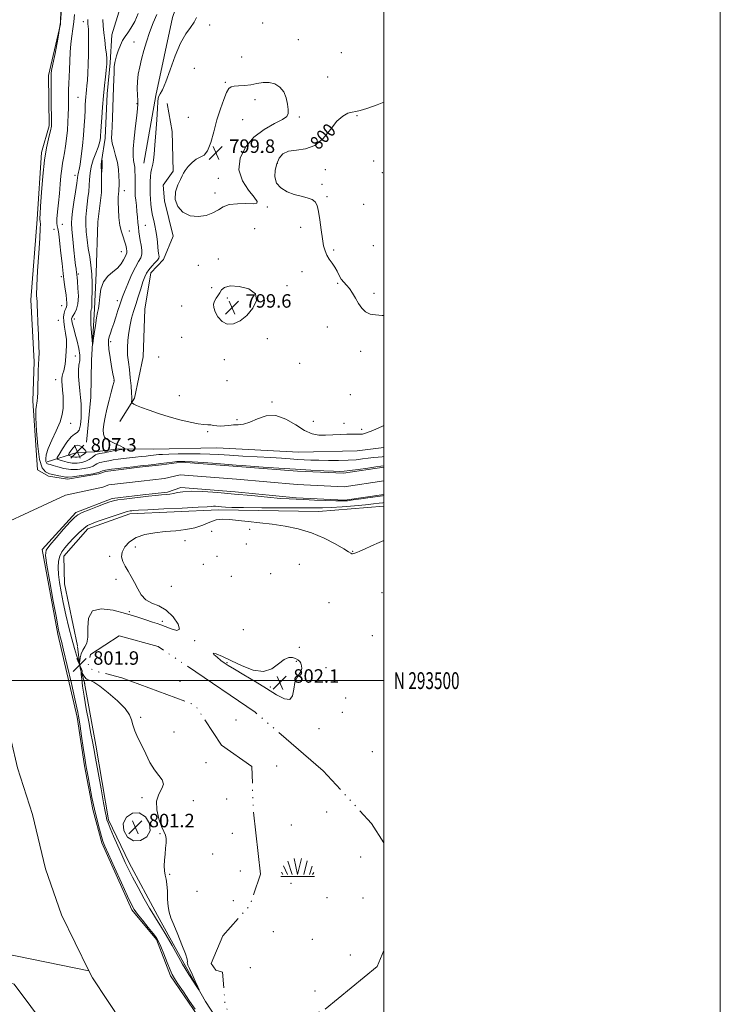
# Model space of a CAD drawing. Extents: x 2109800 to 2112700, y 292300 to 295200.
# Drawn here: x 2112284 to 2112700, y 293308 to 293893 of the extents above; entities that cross this region are included whole.
import ezdxf
from ezdxf.enums import TextEntityAlignment as Align

# ---------------------------------------------------------------- set-up
doc = ezdxf.new("R2010")
doc.units = 0
doc.header["$MEASUREMENT"] = 0
doc.linetypes.add('rvrstm', pattern=[117.1, 50, -3.9, 0.5, -3.9, 0.5, -3.9, 0.5, -3.9, 50])
for name, color, linetype, lineweight in [('BREAKLINE DTM HARD', 7, 'Continuous', 0), ('CONTOUR INDEX', 41, 'Continuous', 13), ('CONTOUR INDEX DEPRESSION', 41, 'Continuous', 13), ('CONTOUR INDEX LABEL', 244, 'Continuous', 0), ('CONTOUR INTERMEDIATE', 44, 'Continuous', 0), ('CONTOUR INTERMEDIATE DEPRESSION', 44, 'Continuous', 0), ('GRID LINE', 7, 'Continuous', 0), ('GRID TEXT', 7, 'Continuous', 0), ('MARSH - SWAMP OUTLINE', 122, 'rvrstm', 0), ('MARSH - SWAMP SYMBOL', 171, 'Continuous', 0), ('SPOT ELEVATION', 7, 'Continuous', 0), ('SPOT ELEVATION DTM', 2, 'Continuous', 13), ('STREAM - RIVER CENTERLINE', 11, 'Continuous', 0), ('STREAM - RIVER DOUBLE LINE', 5, 'Continuous', 0)]:
    doc.layers.add(name, color=color, linetype=linetype, lineweight=lineweight)
doc.styles.add('Style-WORKING', font='WORKING.shx')

# ---------------------------------------------------------------- blocks, each defined once
blk = doc.blocks.new('SWAMP')
at = {"layer": 'MARSH - SWAMP SYMBOL'}
for p, q in [((-8.4, 6.38), (-6.07, 1.16)), ((-5.7, 9.24), (-3.12, 1.16)), ((-2.09, 10.82), (0.02, 1.16)), ((2.42, 10.75), (0.06, 1.16)), ((5.75, 9.32), (3.72, 1.16)), ((8.6, 6.24), (7.04, 1.16)), ((-9.92, 0), (10.08, 0)), ((-9.61, 2.67), (-8.84, 1.16)), ((9.68, 2.45), (8.88, 1.16))]:
    blk.add_line(p, q, dxfattribs=at)
blk = doc.blocks.new('SPOT')
at = {"layer": 'SPOT ELEVATION'}
for p, q in [((-3.91, -3.91), (3.82, 3.81)), ((-1.65, 3.77), (1.72, -3.93))]:
    blk.add_line(p, q, dxfattribs=at)

msp = doc.modelspace()

# ---------------------------------------------------------------- linework, layer by layer
at = {"layer": 'BREAKLINE DTM HARD', "extrusion": (-0.701617, -0.139543, 0.698757), "elevation": -1522435.784, "flags": 128}
msp.add_lwpolyline([(124184.381, 1488225.495), (124174.947, 1488224.153), (124161.953, 1488225.663)], dxfattribs=at)
at = {"layer": 'BREAKLINE DTM HARD'}
for points in [[(2112319.91, 293934.98, 802.25), (2112358.37, 293929.6, 802.3), (2112377.57, 293922.67, 802.3), (2112381.47, 293914.15, 802.42), (2112374.52, 293893.82, 802.53), (2112364.56, 293847.47, 802.25), (2112357.47, 293807.33, 802.87)], [(2112323.41, 293641.73, 804.88), (2112325.93, 293668.34, 805.15), (2112326.49, 293690.34, 805.85), (2112328.26, 293720.83, 806.39), (2112329.2, 293742.05, 806.39), (2112330.21, 293772.54, 807.82), (2112332.27, 293789.9, 807.9), (2112332.41, 293808.42, 808.09), (2112334.45, 293822.31, 806.54), (2112335.81, 293848.55, 806.47), (2112337.5, 293867.06, 806.35), (2112338.4, 293883.65, 807.05), (2112343.43, 293899.71, 808.59), (2112344.72, 293921.78, 807.06)], [(2112371.37, 293842.85, 800.56), (2112374.33, 293826.23, 800.56), (2112374.92, 293802.68, 800.14), (2112369.06, 293794.23, 800.29), (2112369.76, 293784.96, 800.06), (2112375.01, 293764.07, 800.29), (2112369.11, 293750.22, 801.53), (2112361.71, 293742.17, 801.33), (2112358.07, 293720.58, 800.68), (2112357.09, 293692.41, 800.21), (2112351.88, 293667.74, 801.76), (2112343.28, 293653.91, 802.99)], [(2112500, 293638.434, 803.948), (2112484.15, 293636.55, 803.83), (2112449.61, 293635.67, 803.44), (2112400.94, 293638.3, 803.44), (2112363.01, 293637.44, 803.32), (2112342.63, 293637.59, 804.17), (2112328.46, 293636, 804.68), (2112317.7, 293635.51, 807.51), (2112300.11, 293629.98, 802.42)], [(2112318.05, 293520.6, 802.86), (2112310.44, 293557.44, 803.04), (2112310, 293573.86, 802.81), (2112324.27, 293590.17, 802.53), (2112349.25, 293599.05, 802.47), (2112401.92, 293601.49, 802.47), (2112461.35, 293600.49, 802.87), (2112500, 293603.539, 803.106)], [(2112500, 293148.33, 802.317), (2112487.59, 293166.63, 802.36), (2112474.74, 293189.37, 802.02), (2112462.4, 293204.75, 802.93), (2112446.18, 293231.48, 803.27), (2112425.43, 293259.37, 802.81), (2112413.13, 293280.41, 801.85), (2112394.1, 293309.42, 801.91), (2112381.25, 293332.16, 802.25), (2112365.6, 293360.58, 802.53), (2112348.85, 293391.85, 802.59), (2112336.59, 293417.41, 802.36), (2112328.99, 293461.63, 802.53), (2112322.31, 293498.58, 802.74)]]:
    msp.add_polyline3d(points, dxfattribs=at)
at = {"layer": 'CONTOUR INDEX', "elevation": 800, "flags": 128}
for points in [[(2112308.84, 293901.603), (2112307.927, 293891.049), (2112306.484, 293881.06), (2112304.852, 293872.498), (2112303.486, 293866.112), (2112302.721, 293862.37), (2112302.431, 293860.603), (2112302.376, 293859.862), (2112302.356, 293859.188), (2112302.348, 293857.59), (2112302.371, 293854.069), (2112302.436, 293848.115), (2112302.518, 293841.174), (2112302.587, 293835.181), (2112302.617, 293831.587), (2112302.611, 293829.909), (2112302.575, 293829.183), (2112302.495, 293828.523), (2112302.253, 293827.374), (2112301.705, 293825.264), (2112300.772, 293821.742), (2112299.614, 293816.455), (2112298.454, 293809.072), (2112297.478, 293799.666), (2112296.722, 293789.909), (2112296.185, 293781.877), (2112295.859, 293777.097), (2112295.704, 293774.906), (2112295.675, 293774.094), (2112295.727, 293773.622), (2112295.828, 293773.144), (2112295.945, 293772.489), (2112296.034, 293771.303), (2112295.988, 293768.522), (2112295.686, 293762.899), (2112295.076, 293753.859), (2112294.377, 293743.498), (2112293.874, 293734.578), (2112293.77, 293729.176), (2112293.926, 293726.616), (2112294.118, 293725.533), (2112294.184, 293724.621), (2112294.202, 293722.796), (2112294.31, 293719.035), (2112294.597, 293712.792), (2112294.952, 293705.439), (2112295.211, 293698.827), (2112295.258, 293694.375), (2112295.157, 293691.753), (2112295.019, 293690.199), (2112294.928, 293688.961), (2112294.869, 293687.333), (2112294.803, 293684.62), (2112294.701, 293680.431), (2112294.576, 293675.584), (2112294.454, 293671.203), (2112294.345, 293668.143), (2112294.206, 293666.189), (2112293.977, 293664.858), (2112293.643, 293663.536), (2112293.357, 293661.085), (2112293.312, 293656.234), (2112293.667, 293648.331), (2112294.438, 293639.194), (2112295.605, 293631.259), (2112297.154, 293626.362), (2112299.106, 293623.95), (2112301.487, 293622.873), (2112304.247, 293622.167), (2112307.013, 293621.619), (2112309.33, 293621.203), (2112310.97, 293620.915), (2112312.602, 293620.827), (2112315.116, 293621.033), (2112319.051, 293621.573), (2112323.526, 293622.278), (2112327.311, 293622.923), (2112329.503, 293623.345), (2112330.535, 293623.614), (2112331.171, 293623.86), (2112332.009, 293624.179), (2112332.989, 293624.526), (2112333.881, 293624.826), (2112334.627, 293625.034), (2112335.83, 293625.233), (2112338.262, 293625.542), (2112342.348, 293626.033), (2112347.124, 293626.598), (2112351.275, 293627.086), (2112353.881, 293627.389), (2112355.58, 293627.579), (2112357.402, 293627.776), (2112360.136, 293628.071), (2112363.604, 293628.456), (2112367.391, 293628.895), (2112371.104, 293629.351), (2112374.458, 293629.769), (2112377.196, 293630.088), (2112379.319, 293630.255), (2112381.875, 293630.227), (2112386.173, 293629.968), (2112392.97, 293629.474), (2112400.815, 293628.881), (2112407.703, 293628.359), (2112412.307, 293628.021), (2112416.006, 293627.763), (2112420.855, 293627.421), (2112428.343, 293626.883), (2112437.685, 293626.229), (2112447.531, 293625.585), (2112456.665, 293625.057), (2112464.405, 293624.663), (2112470.2, 293624.399), (2112473.854, 293624.276), (2112476.569, 293624.359), (2112479.896, 293624.73), (2112484.881, 293625.415), (2112490.529, 293626.227), (2112495.34, 293626.928), (2112498.232, 293627.343), (2112499.798, 293627.56), (2112500, 293627.588)], [(2112500, 293716.84), (2112499.019, 293716.965), (2112495.224, 293717.203), (2112491.956, 293717.769), (2112489.279, 293719.15), (2112487.06, 293721.295), (2112485.115, 293724.018), (2112483.284, 293727.097), (2112481.505, 293730.185), (2112479.74, 293732.901), (2112477.973, 293734.996), (2112476.283, 293736.744), (2112474.77, 293738.549), (2112473.484, 293740.717), (2112472.275, 293743.145), (2112470.94, 293745.63), (2112469.355, 293748.017), (2112467.701, 293750.343), (2112466.236, 293752.693), (2112465.146, 293755.218), (2112464.324, 293758.317), (2112463.59, 293762.457), (2112462.804, 293767.839), (2112461.983, 293773.616), (2112461.186, 293778.681), (2112460.391, 293782.192), (2112459.275, 293784.379), (2112457.437, 293785.739), (2112454.599, 293786.731), (2112450.966, 293787.667), (2112446.867, 293788.82), (2112442.678, 293790.434), (2112438.973, 293792.64), (2112436.374, 293795.542), (2112435.322, 293799.15), (2112435.528, 293803.113), (2112436.518, 293806.988), (2112437.969, 293810.365), (2112440.146, 293812.973), (2112443.463, 293814.57), (2112448.137, 293815.177), (2112453.604, 293815.841), (2112459.107, 293817.871), (2112464.033, 293822.091), (2112468.364, 293827.403), (2112472.229, 293832.225), (2112475.72, 293835.339), (2112478.783, 293836.974), (2112481.326, 293837.721), (2112483.446, 293838.148), (2112486.003, 293838.726), (2112490.048, 293839.905), (2112496.176, 293842.007), (2112500, 293843.569)], [(2112500, 293609.933), (2112499.25, 293609.827), (2112496.588, 293609.441), (2112492.064, 293608.778), (2112486.675, 293607.992), (2112481.831, 293607.3), (2112478.459, 293606.876), (2112475.552, 293606.717), (2112471.622, 293606.775), (2112465.688, 293606.995), (2112458.815, 293607.284), (2112452.576, 293607.538), (2112447.999, 293607.701), (2112443.931, 293607.895), (2112438.67, 293608.285), (2112430.983, 293608.984), (2112421.497, 293609.886), (2112411.31, 293610.832), (2112401.443, 293611.667), (2112392.642, 293612.252), (2112385.577, 293612.45), (2112380.683, 293612.192), (2112377.446, 293611.667), (2112375.113, 293611.131), (2112373.004, 293610.777), (2112370.722, 293610.544), (2112367.94, 293610.307), (2112364.412, 293609.967), (2112360.222, 293609.523), (2112355.532, 293609.001), (2112350.581, 293608.431), (2112345.906, 293607.861), (2112342.118, 293607.345), (2112339.542, 293606.884), (2112337.351, 293606.252), (2112334.429, 293605.174), (2112330.059, 293603.494), (2112325.12, 293601.552), (2112320.887, 293599.809), (2112318.212, 293598.503), (2112316.25, 293596.959), (2112313.732, 293594.278), (2112309.812, 293589.934), (2112305.335, 293584.904), (2112301.57, 293580.541), (2112299.514, 293577.585), (2112299.085, 293574.349), (2112299.93, 293568.531), (2112301.656, 293558.749), (2112303.718, 293547.279), (2112305.533, 293537.31), (2112306.659, 293531.249), (2112307.233, 293528.358), (2112307.532, 293527.115), (2112307.846, 293525.998), (2112308.498, 293523.486), (2112309.822, 293518.057), (2112311.982, 293508.936), (2112314.454, 293498.336), (2112316.548, 293489.213), (2112317.748, 293483.777), (2112318.254, 293481.242), (2112318.444, 293480.072), (2112318.646, 293478.86), (2112319.004, 293476.718), (2112319.612, 293472.888), (2112320.513, 293467), (2112321.536, 293460.255), (2112322.455, 293454.242), (2112323.122, 293450.044), (2112323.691, 293446.726), (2112324.391, 293442.842), (2112325.4, 293437.332), (2112326.68, 293430.669), (2112328.143, 293423.704), (2112329.684, 293417.217), (2112331.14, 293411.682), (2112332.332, 293407.496), (2112333.23, 293404.684), (2112334.399, 293401.776), (2112336.552, 293396.927), (2112340.099, 293389.018), (2112344.227, 293379.834), (2112347.822, 293371.883), (2112350.119, 293366.964), (2112351.756, 293364.042), (2112353.721, 293361.372), (2112356.693, 293357.664), (2112360.107, 293353.461), (2112363.086, 293349.76), (2112365.011, 293347.206), (2112366.285, 293345.027), (2112367.567, 293342.099), (2112369.332, 293337.694), (2112371.321, 293332.671), (2112373.091, 293328.286), (2112374.388, 293325.363), (2112375.719, 293323.007), (2112377.78, 293319.891), (2112380.999, 293315.136), (2112384.717, 293309.652), (2112388.007, 293304.799)]]:
    msp.add_lwpolyline(points, dxfattribs=at)
at = {"layer": 'CONTOUR INDEX DEPRESSION', "elevation": 800, "flags": 128}
for points in [[(2112406.692, 293849.299), (2112407.993, 293851.684), (2112409.291, 293852.75), (2112411.112, 293853.086), (2112413.835, 293853.216), (2112417.243, 293853.4), (2112420.974, 293853.834), (2112424.717, 293854.593), (2112428.388, 293855.279), (2112431.958, 293855.374), (2112435.356, 293854.462), (2112438.343, 293852.536), (2112440.637, 293849.688), (2112442.054, 293846.108), (2112442.796, 293842.371), (2112443.16, 293839.147), (2112443.255, 293836.89), (2112442.438, 293835.174), (2112439.875, 293833.356), (2112435.085, 293830.864), (2112428.984, 293827.416), (2112422.836, 293822.801), (2112417.806, 293816.939), (2112414.642, 293810.284), (2112413.992, 293803.419), (2112416.114, 293796.918), (2112419.712, 293791.304), (2112423.103, 293787.089), (2112424.87, 293784.611), (2112424.66, 293783.509), (2112422.388, 293783.247), (2112418.19, 293783.313), (2112413.081, 293783.286), (2112408.298, 293782.769), (2112404.717, 293781.496), (2112401.783, 293779.733), (2112398.579, 293777.877), (2112394.44, 293776.339), (2112389.702, 293775.594), (2112384.949, 293776.131), (2112380.754, 293778.274), (2112377.625, 293781.685), (2112376.056, 293785.863), (2112376.303, 293790.298), (2112377.663, 293794.446), (2112379.194, 293797.756), (2112380.201, 293799.896), (2112380.974, 293801.403), (2112382.052, 293803.029), (2112383.829, 293805.29), (2112386.125, 293807.746), (2112388.615, 293809.716), (2112391.024, 293810.847), (2112393.277, 293812.085), (2112395.351, 293814.703), (2112397.246, 293819.584), (2112399.072, 293826.055), (2112400.965, 293833.052), (2112402.998, 293839.613), (2112404.988, 293845.181), (2112406.692, 293849.299)], [(2112418.641, 293716.903), (2112414.662, 293713.703), (2112410.717, 293711.915), (2112407.067, 293711.781), (2112403.947, 293713.368), (2112401.498, 293716.04), (2112399.835, 293718.986), (2112399.027, 293721.548), (2112398.963, 293723.679), (2112399.481, 293725.488), (2112400.413, 293727.089), (2112401.545, 293728.631), (2112402.658, 293730.27), (2112403.718, 293732.054), (2112405.457, 293733.609), (2112408.795, 293734.455), (2112414.141, 293734.182), (2112419.857, 293732.657), (2112423.792, 293729.819), (2112424.359, 293725.758), (2112422.231, 293721.17), (2112418.641, 293716.903)]]:
    msp.add_lwpolyline(points, dxfattribs=at)
at = {"layer": 'CONTOUR INTERMEDIATE', "flags": 128}
for points, elevation in [([(2112316.306, 293895.744), (2112315.911, 293891.279), (2112315.316, 293887.065), (2112314.636, 293882.833), (2112314.052, 293878.288), (2112313.694, 293873.251), (2112313.496, 293868.025), (2112313.345, 293863.031), (2112313.156, 293858.592), (2112312.956, 293854.642), (2112312.801, 293851.021), (2112312.732, 293847.557), (2112312.71, 293844.052), (2112312.682, 293840.299), (2112312.594, 293836.144), (2112312.41, 293831.643), (2112312.095, 293826.905), (2112311.63, 293822.081), (2112311.057, 293817.491), (2112310.434, 293813.497), (2112309.813, 293810.287), (2112309.228, 293807.363), (2112308.711, 293804.051), (2112308.271, 293799.84), (2112307.847, 293794.851), (2112307.357, 293789.364), (2112306.763, 293783.722), (2112306.2, 293778.512), (2112305.845, 293774.382), (2112305.825, 293771.742), (2112306.059, 293770.057), (2112306.415, 293768.554), (2112306.79, 293766.536), (2112307.197, 293763.608), (2112307.679, 293759.451), (2112308.264, 293753.942), (2112308.92, 293747.751), (2112309.599, 293741.744), (2112310.254, 293736.623), (2112310.841, 293732.442), (2112311.315, 293729.091), (2112311.636, 293726.463), (2112311.779, 293724.465), (2112311.726, 293723.006), (2112311.469, 293721.957), (2112311.066, 293721.029), (2112310.589, 293719.896), (2112310.127, 293718.28), (2112309.836, 293716.108), (2112309.887, 293713.355), (2112310.369, 293710.044), (2112311.027, 293706.388), (2112311.521, 293702.645), (2112311.605, 293699.047), (2112311.4, 293695.711), (2112311.122, 293692.727), (2112310.928, 293690.155), (2112310.743, 293687.924), (2112310.433, 293685.93), (2112309.921, 293684.09), (2112309.346, 293682.394), (2112308.899, 293680.849), (2112308.728, 293679.402), (2112308.789, 293677.749), (2112308.994, 293675.523), (2112309.257, 293672.488), (2112309.502, 293668.933), (2112309.656, 293665.275), (2112309.606, 293661.779), (2112309.073, 293658.096), (2112307.735, 293653.723), (2112305.455, 293648.393), (2112302.834, 293642.779), (2112300.653, 293637.789), (2112299.502, 293634.129), (2112299.189, 293631.7), (2112299.328, 293630.202), (2112299.597, 293629.352), (2112299.936, 293628.933), (2112300.349, 293628.747), (2112300.9, 293628.6), (2112301.881, 293628.338), (2112303.643, 293627.813), (2112306.424, 293626.962), (2112310, 293626.062), (2112314.037, 293625.477), (2112318.183, 293625.472), (2112322.034, 293625.928), (2112325.171, 293626.627), (2112327.304, 293627.378), (2112328.657, 293628.088), (2112329.581, 293628.687), (2112330.405, 293629.132), (2112331.355, 293629.482), (2112332.638, 293629.823), (2112334.41, 293630.219), (2112336.647, 293630.656), (2112339.276, 293631.097), (2112342.229, 293631.517), (2112345.455, 293631.918), (2112348.908, 293632.313), (2112352.495, 293632.709), (2112355.953, 293633.082), (2112358.97, 293633.405), (2112361.331, 293633.658), (2112363.179, 293633.861), (2112364.752, 293634.043), (2112366.367, 293634.226), (2112368.67, 293634.407), (2112372.391, 293634.576), (2112377.949, 293634.715), (2112384.534, 293634.789), (2112391.029, 293634.754), (2112396.673, 293634.579), (2112402.147, 293634.28), (2112408.487, 293633.884), (2112416.353, 293633.422), (2112424.888, 293632.936), (2112432.857, 293632.472), (2112439.31, 293632.067), (2112444.443, 293631.727), (2112448.74, 293631.448), (2112452.685, 293631.226), (2112456.773, 293631.051), (2112461.502, 293630.915), (2112467.161, 293630.818), (2112473.203, 293630.807), (2112478.871, 293630.939), (2112483.588, 293631.245), (2112487.487, 293631.659), (2112490.876, 293632.088), (2112493.996, 293632.458), (2112496.793, 293632.763), (2112499.143, 293633.019), (2112500, 293633.12)], 802), ([(2112340.016, 293865.804), (2112340.243, 293867.089), (2112340.668, 293868.817), (2112341.352, 293871.155), (2112342.331, 293874.151), (2112343.54, 293877.381), (2112344.885, 293880.303), (2112346.315, 293882.589), (2112347.925, 293884.771), (2112349.849, 293887.598), (2112352.1, 293891.59), (2112354.197, 293896.358)], 806), ([(2112500, 293651.495), (2112499.309, 293651.178), (2112493.588, 293648.609), (2112489.82, 293647.095), (2112487.507, 293646.46), (2112485.74, 293646.331), (2112483.738, 293646.374), (2112481.218, 293646.434), (2112478.022, 293646.396), (2112474.092, 293646.191), (2112469.76, 293645.919), (2112465.461, 293645.723), (2112461.476, 293645.805), (2112457.482, 293646.594), (2112453.006, 293648.577), (2112447.721, 293651.906), (2112441.893, 293655.397), (2112435.938, 293657.529), (2112430.234, 293657.264), (2112425.015, 293655.471), (2112420.482, 293653.501), (2112416.751, 293652.402), (2112413.613, 293652.015), (2112410.773, 293651.878), (2112408.007, 293651.636), (2112405.358, 293651.36), (2112402.936, 293651.227), (2112400.817, 293651.357), (2112398.945, 293651.631), (2112397.23, 293651.873), (2112395.498, 293651.98), (2112393.238, 293652.135), (2112389.854, 293652.597), (2112384.956, 293653.561), (2112378.967, 293654.976), (2112372.516, 293656.732), (2112366.211, 293658.691), (2112360.581, 293660.628), (2112356.14, 293662.291), (2112353.238, 293663.487), (2112351.594, 293664.261), (2112350.767, 293664.714), (2112350.372, 293664.968), (2112350.242, 293665.217), (2112350.267, 293665.676), (2112350.339, 293666.579), (2112350.365, 293668.247), (2112350.255, 293671.021), (2112349.946, 293675.072), (2112349.477, 293679.885), (2112348.915, 293684.775), (2112348.34, 293689.226), (2112347.892, 293693.408), (2112347.724, 293697.661), (2112347.947, 293702.216), (2112348.506, 293706.865), (2112349.306, 293711.293), (2112350.268, 293715.303), (2112351.392, 293719.183), (2112352.693, 293723.338), (2112354.159, 293727.999), (2112355.645, 293732.697), (2112356.975, 293736.785), (2112358.053, 293739.808), (2112359.104, 293742.062), (2112360.432, 293744.035), (2112362.212, 293746.089), (2112364.092, 293748.091), (2112365.594, 293749.781), (2112366.362, 293750.99), (2112366.552, 293751.895), (2112366.444, 293752.762), (2112366.271, 293753.85), (2112366.071, 293755.379), (2112365.834, 293757.564), (2112365.544, 293760.51), (2112365.17, 293763.89), (2112364.676, 293767.27), (2112364.048, 293770.334), (2112363.354, 293773.247), (2112362.682, 293776.293), (2112362.108, 293779.652), (2112361.667, 293783.084), (2112361.384, 293786.248), (2112361.265, 293788.915), (2112361.259, 293791.313), (2112361.302, 293793.786), (2112361.348, 293796.554), (2112361.44, 293799.348), (2112361.646, 293801.776), (2112362.003, 293803.589), (2112362.447, 293805.107), (2112362.887, 293806.792), (2112363.26, 293809.126), (2112363.621, 293812.667), (2112364.053, 293817.995), (2112364.601, 293825.29), (2112365.156, 293833.145), (2112365.568, 293839.758), (2112365.758, 293843.805), (2112365.923, 293845.89), (2112366.329, 293847.097), (2112367.205, 293848.487), (2112368.628, 293851.015), (2112370.638, 293855.613), (2112373.228, 293862.75), (2112376.214, 293871.045), (2112379.363, 293878.656), (2112382.442, 293884.188), (2112385.198, 293888.039), (2112387.378, 293891.056), (2112388.804, 293893.966)], 802), ([(2112356.189, 293869.233), (2112357.478, 293874.226), (2112359.001, 293879.514), (2112360.853, 293885.033), (2112363.043, 293890.627), (2112365.243, 293895.768)], 804), ([(2112324.288, 293892.693), (2112324.192, 293891.73), (2112324.218, 293890.845), (2112324.317, 293889.919), (2112324.444, 293888.748), (2112324.561, 293886.787), (2112324.633, 293883.407), (2112324.632, 293878.256), (2112324.554, 293872.11), (2112324.404, 293866.021), (2112324.19, 293860.85), (2112323.94, 293856.678), (2112323.682, 293853.393), (2112323.444, 293850.848), (2112323.23, 293848.757), (2112323.037, 293846.796), (2112322.865, 293844.655), (2112322.705, 293842.077), (2112322.551, 293838.817), (2112322.382, 293834.684), (2112322.127, 293829.7), (2112321.703, 293823.942), (2112321.065, 293817.631), (2112320.319, 293811.557), (2112319.609, 293806.657), (2112319.053, 293803.596), (2112318.661, 293801.966), (2112318.416, 293801.085), (2112318.274, 293800.249), (2112318.08, 293798.653), (2112317.652, 293795.466), (2112316.882, 293790.252), (2112315.957, 293784.149), (2112315.137, 293778.69), (2112314.636, 293774.904), (2112314.497, 293771.802), (2112314.716, 293767.889), (2112315.256, 293762.186), (2112315.944, 293755.76), (2112316.572, 293750.195), (2112316.984, 293746.676), (2112317.212, 293744.8), (2112317.34, 293743.771), (2112317.438, 293742.927), (2112317.523, 293742.153), (2112317.6, 293741.474), (2112317.682, 293740.796), (2112317.815, 293739.568), (2112318.051, 293737.123), (2112318.387, 293733.091), (2112318.593, 293728.286), (2112318.382, 293723.819), (2112317.582, 293720.555), (2112316.474, 293718.39), (2112315.451, 293716.972), (2112314.83, 293715.952), (2112314.62, 293714.975), (2112314.75, 293713.684), (2112315.163, 293711.774), (2112315.839, 293709.144), (2112316.774, 293705.743), (2112317.904, 293701.628), (2112318.933, 293697.296), (2112319.51, 293693.349), (2112319.418, 293690.188), (2112318.968, 293687.391), (2112318.609, 293684.333), (2112318.674, 293680.565), (2112319.056, 293676.355), (2112319.536, 293672.148), (2112319.93, 293668.257), (2112320.184, 293664.474), (2112320.279, 293660.457), (2112320.185, 293656.06), (2112319.826, 293651.917), (2112319.115, 293648.855), (2112317.974, 293647.348), (2112316.364, 293646.446), (2112314.256, 293644.847), (2112311.712, 293641.675), (2112309.168, 293637.767), (2112307.15, 293634.389), (2112306.098, 293632.474), (2112306.107, 293631.637), (2112307.183, 293631.159), (2112309.266, 293630.491), (2112312.014, 293629.753), (2112315.017, 293629.235), (2112317.925, 293629.168), (2112320.617, 293629.552), (2112323.031, 293630.331), (2112325.105, 293631.412), (2112326.779, 293632.562), (2112327.992, 293633.513), (2112328.8, 293634.085), (2112329.722, 293634.437), (2112331.395, 293634.819), (2112334.194, 293635.404), (2112337.464, 293636.079), (2112340.289, 293636.653), (2112342, 293636.989), (2112342.908, 293637.144), (2112343.573, 293637.225), (2112344.42, 293637.316), (2112345.344, 293637.415), (2112346.105, 293637.496), (2112346.503, 293637.556), (2112346.487, 293637.675), (2112346.042, 293637.957), (2112345.155, 293638.477), (2112343.813, 293639.206), (2112342.004, 293640.089), (2112339.784, 293641.079), (2112337.486, 293642.169), (2112335.513, 293643.361), (2112334.185, 293644.706), (2112333.5, 293646.456), (2112333.373, 293648.911), (2112333.721, 293652.292), (2112334.466, 293656.492), (2112335.531, 293661.322), (2112336.808, 293666.497), (2112338.075, 293671.337), (2112339.076, 293675.06), (2112339.63, 293677.123), (2112339.837, 293677.919), (2112339.869, 293678.076), (2112339.869, 293678.12), (2112339.863, 293678.177), (2112339.849, 293678.271), (2112339.803, 293678.545), (2112339.615, 293679.611), (2112339.155, 293682.195), (2112338.363, 293686.677), (2112337.461, 293692.034), (2112336.742, 293696.893), (2112336.438, 293700.232), (2112336.53, 293702.444), (2112336.941, 293704.271), (2112337.603, 293706.356), (2112338.491, 293708.929), (2112339.593, 293712.115), (2112340.865, 293715.913), (2112342.141, 293719.811), (2112343.224, 293723.165), (2112344.018, 293725.611), (2112344.823, 293727.892), (2112346.039, 293731.029), (2112347.93, 293735.668), (2112350.212, 293740.962), (2112352.465, 293745.686), (2112354.323, 293748.954), (2112355.643, 293751.225), (2112356.335, 293753.295), (2112356.371, 293755.779), (2112355.971, 293758.575), (2112355.417, 293761.402), (2112354.938, 293764.054), (2112354.559, 293766.63), (2112354.251, 293769.305), (2112353.985, 293772.217), (2112353.723, 293775.363), (2112353.423, 293778.704), (2112353.067, 293782.144), (2112352.712, 293785.372), (2112352.438, 293788.022), (2112352.3, 293789.877), (2112352.265, 293791.312), (2112352.281, 293792.853), (2112352.298, 293794.897), (2112352.299, 293797.339), (2112352.275, 293799.945), (2112352.21, 293802.505), (2112352.07, 293804.902), (2112351.815, 293807.043), (2112351.454, 293809.015), (2112351.179, 293811.629), (2112351.228, 293815.874), (2112351.751, 293822.276), (2112352.534, 293829.505), (2112353.272, 293835.769), (2112353.723, 293839.786), (2112353.893, 293842.321), (2112353.847, 293844.652), (2112353.675, 293847.783), (2112353.554, 293851.632), (2112353.681, 293855.844), (2112354.205, 293860.143), (2112355.076, 293864.568), (2112356.189, 293869.233)], 804), ([(2112333.167, 293892.695), (2112333.278, 293888.861), (2112333.707, 293884.85), (2112334.263, 293880.348), (2112334.816, 293875.851), (2112335.252, 293872.06), (2112335.485, 293869.488), (2112335.56, 293867.907), (2112335.55, 293866.905), (2112335.506, 293866.037), (2112335.383, 293864.733), (2112335.114, 293862.389), (2112334.657, 293858.56), (2112334.079, 293853.431), (2112333.475, 293847.342), (2112332.928, 293840.727), (2112332.476, 293834.4), (2112332.146, 293829.268), (2112331.951, 293825.963), (2112331.839, 293824.009), (2112331.74, 293822.657), (2112331.568, 293821.234), (2112331.157, 293819.374), (2112330.321, 293816.789), (2112328.979, 293813.316), (2112327.466, 293809.296), (2112326.221, 293805.194), (2112325.559, 293801.368), (2112325.291, 293797.751), (2112325.104, 293794.165), (2112324.755, 293790.477), (2112324.277, 293786.717), (2112323.776, 293782.957), (2112323.349, 293779.227), (2112323.078, 293775.383), (2112323.041, 293771.236), (2112323.293, 293766.661), (2112323.799, 293761.78), (2112324.501, 293756.775), (2112325.323, 293751.78), (2112326.099, 293746.729), (2112326.644, 293741.504), (2112326.834, 293736.111), (2112326.786, 293731.032), (2112326.681, 293726.874), (2112326.65, 293724.069), (2112326.637, 293722.359), (2112326.54, 293721.313), (2112326.302, 293720.441), (2112326.046, 293719.017), (2112325.941, 293716.255), (2112326.1, 293711.747), (2112326.417, 293706.587), (2112326.728, 293702.248), (2112326.923, 293699.947), (2112327.102, 293699.886), (2112327.421, 293702.015), (2112327.983, 293706.074), (2112328.695, 293710.985), (2112329.413, 293715.464), (2112330.022, 293718.615), (2112330.516, 293721.106), (2112330.915, 293723.992), (2112331.308, 293728.007), (2112332.05, 293732.589), (2112333.566, 293736.855), (2112336.091, 293740.15), (2112339.114, 293742.728), (2112341.937, 293745.077), (2112344.016, 293747.539), (2112345.414, 293749.906), (2112346.349, 293751.825), (2112346.999, 293753.084), (2112347.383, 293754.008), (2112347.483, 293755.062), (2112347.287, 293756.609), (2112346.811, 293758.614), (2112346.079, 293760.939), (2112345.141, 293763.521), (2112344.154, 293766.578), (2112343.299, 293770.397), (2112342.719, 293775.08), (2112342.399, 293779.971), (2112342.287, 293784.227), (2112342.328, 293787.225), (2112342.459, 293789.231), (2112342.615, 293790.732), (2112342.74, 293792.189), (2112342.81, 293793.965), (2112342.811, 293796.396), (2112342.71, 293799.702), (2112342.401, 293803.633), (2112341.758, 293807.825), (2112340.739, 293811.944), (2112339.615, 293815.793), (2112338.742, 293819.208), (2112338.378, 293822.171), (2112338.41, 293825.247), (2112338.631, 293829.147), (2112338.869, 293834.352), (2112339.094, 293840.406), (2112339.315, 293846.626), (2112339.532, 293852.383), (2112339.719, 293857.283), (2112339.843, 293860.989), (2112339.892, 293863.321), (2112339.924, 293864.725), (2112340.016, 293865.804)], 806), ([(2112332.457, 293809.065), (2112332.368, 293808.808), (2112332.272, 293808.196), (2112332.211, 293806.983), (2112332.212, 293805.063), (2112332.254, 293802.895), (2112332.303, 293801.082), (2112332.335, 293800.123), (2112332.368, 293800.105), (2112332.43, 293801.013), (2112332.539, 293802.735), (2112332.667, 293804.782), (2112332.773, 293806.567), (2112332.828, 293807.651), (2112332.831, 293808.179), (2112332.793, 293808.445), (2112332.725, 293808.684), (2112332.647, 293808.912), (2112332.581, 293809.089), (2112332.541, 293809.18), (2112332.509, 293809.174), (2112332.457, 293809.065)], 808), ([(2112323.031, 293636.323), (2112322.487, 293637.028), (2112321.687, 293637.921), (2112320.652, 293638.819), (2112319.411, 293639.529), (2112318.037, 293639.8), (2112316.616, 293639.37), (2112315.242, 293638.116), (2112314.044, 293636.475), (2112313.161, 293635.028), (2112312.709, 293634.204), (2112312.713, 293633.844), (2112313.176, 293633.638), (2112314.072, 293633.351), (2112315.254, 293633.033), (2112316.546, 293632.811), (2112317.803, 293632.787), (2112319.003, 293632.987), (2112320.156, 293633.419), (2112321.252, 293634.055), (2112322.204, 293634.749), (2112322.903, 293635.32), (2112323.267, 293635.658), (2112323.3, 293635.918), (2112323.031, 293636.323)], 806), ([(2112500, 293605.764), (2112499.552, 293605.711), (2112497.243, 293605.411), (2112494.018, 293605.014), (2112489.258, 293604.498), (2112482.687, 293603.867), (2112475.383, 293603.244), (2112468.766, 293602.779), (2112463.656, 293602.575), (2112458.467, 293602.563), (2112451.015, 293602.625), (2112439.985, 293602.671), (2112427.538, 293602.711), (2112416.706, 293602.784), (2112409.759, 293602.916), (2112405.934, 293603.088), (2112403.707, 293603.268), (2112401.829, 293603.427), (2112400.155, 293603.538), (2112398.81, 293603.576), (2112397.616, 293603.514), (2112395.157, 293603.329), (2112389.711, 293602.995), (2112380.359, 293602.513), (2112369.394, 293601.981), (2112359.914, 293601.521), (2112354.241, 293601.225), (2112351.601, 293601.055), (2112350.445, 293600.944), (2112349.38, 293600.793), (2112347.627, 293600.387), (2112344.563, 293599.482), (2112339.878, 293597.949), (2112334.512, 293596.123), (2112329.719, 293594.457), (2112326.4, 293593.232), (2112324.039, 293592.051), (2112321.766, 293590.349), (2112318.936, 293587.747), (2112315.805, 293584.629), (2112312.852, 293581.567), (2112310.47, 293578.967), (2112308.705, 293576.583), (2112307.515, 293574.003), (2112306.857, 293570.891), (2112306.672, 293567.211), (2112306.898, 293563.002), (2112307.485, 293558.26), (2112308.411, 293552.819), (2112309.668, 293546.47), (2112311.221, 293539.184), (2112312.938, 293531.651), (2112314.662, 293524.74), (2112316.245, 293519.169), (2112317.568, 293515.045), (2112318.518, 293512.324), (2112319.037, 293510.945), (2112319.279, 293510.793), (2112319.451, 293511.738), (2112319.745, 293513.586), (2112320.282, 293515.885), (2112321.166, 293518.121), (2112322.404, 293520.022), (2112323.604, 293522.299), (2112324.274, 293525.908), (2112324.249, 293531.325), (2112324.661, 293537.121), (2112326.971, 293541.388), (2112332.149, 293542.736), (2112339.206, 293541.837), (2112346.668, 293539.878), (2112353.28, 293537.873), (2112358.68, 293536.132), (2112362.726, 293534.789), (2112365.459, 293533.891), (2112367.638, 293533.13), (2112370.203, 293532.112), (2112373.693, 293530.698), (2112377.044, 293529.781), (2112378.79, 293530.511), (2112377.874, 293533.585), (2112374.867, 293537.894), (2112370.746, 293541.876), (2112366.388, 293544.405), (2112362.256, 293546.096), (2112358.71, 293547.997), (2112355.991, 293550.893), (2112353.862, 293554.509), (2112351.964, 293558.306), (2112350.023, 293561.842), (2112348.106, 293565.061), (2112346.365, 293568.01), (2112344.983, 293570.755), (2112344.268, 293573.465), (2112344.561, 293576.332), (2112346.133, 293579.446), (2112348.98, 293582.488), (2112353.028, 293585.041), (2112358.152, 293586.796), (2112364.021, 293587.888), (2112370.253, 293588.562), (2112376.483, 293589.073), (2112382.428, 293589.708), (2112387.826, 293590.764), (2112392.501, 293592.392), (2112396.633, 293594.159), (2112400.49, 293595.486), (2112404.358, 293595.947), (2112408.592, 293595.722), (2112413.564, 293595.146), (2112419.539, 293594.486), (2112426.352, 293593.75), (2112433.731, 293592.881), (2112441.423, 293591.783), (2112449.252, 293590.209), (2112457.065, 293587.873), (2112464.608, 293584.669), (2112471.245, 293581.211), (2112476.243, 293578.293), (2112479.125, 293576.511), (2112480.445, 293575.672), (2112481.014, 293575.387), (2112481.518, 293575.327), (2112482.14, 293575.425), (2112482.94, 293575.673), (2112484.036, 293576.099), (2112485.794, 293576.859), (2112488.641, 293578.142), (2112492.753, 293580.014), (2112497.3, 293582.061), (2112500, 293583.228)], 802), ([(2112430.395, 293495.403), (2112436.325, 293491.651), (2112441.011, 293489.131), (2112444.212, 293488.748), (2112445.859, 293491.009), (2112446.592, 293494.846), (2112447.224, 293498.796), (2112448.353, 293501.72), (2112449.714, 293503.783), (2112450.828, 293505.475), (2112451.321, 293507.177), (2112451.256, 293508.836), (2112450.802, 293510.288), (2112450.087, 293511.419), (2112449.077, 293512.306), (2112447.693, 293513.077), (2112445.872, 293513.736), (2112443.593, 293513.786), (2112440.845, 293512.607), (2112437.578, 293509.946), (2112433.566, 293507.015), (2112428.546, 293505.391), (2112422.427, 293506.195), (2112415.824, 293508.71), (2112409.528, 293511.758), (2112404.27, 293514.314), (2112400.542, 293515.952), (2112398.776, 293516.396), (2112399.169, 293515.529), (2112400.976, 293513.856), (2112403.217, 293512.039), (2112405.23, 293510.533), (2112407.62, 293508.965), (2112411.307, 293506.755), (2112416.882, 293503.505), (2112423.602, 293499.548), (2112430.395, 293495.403)], 802), ([(2112384.621, 293329.053), (2112383.71, 293331.067), (2112383.352, 293331.966), (2112383.334, 293332.386), (2112383.403, 293332.987), (2112383.161, 293334.509), (2112382.169, 293337.712), (2112380.175, 293342.984), (2112377.659, 293349.231), (2112375.283, 293354.984), (2112373.575, 293359.196), (2112372.508, 293362.495), (2112371.919, 293365.93), (2112371.639, 293370.234), (2112371.474, 293374.883), (2112371.227, 293379.037), (2112370.766, 293382.107), (2112370.225, 293384.518), (2112369.807, 293386.946), (2112369.667, 293389.912), (2112369.782, 293393.313), (2112370.08, 293396.892), (2112370.468, 293400.396), (2112370.761, 293403.581), (2112370.754, 293406.207), (2112370.281, 293408.218), (2112369.355, 293410.3), (2112368.035, 293413.323), (2112366.481, 293417.846), (2112365.28, 293423.185), (2112365.124, 293428.342), (2112366.382, 293432.539), (2112368.129, 293435.853), (2112369.118, 293438.58), (2112368.426, 293441.047), (2112366.425, 293443.714), (2112363.808, 293447.076), (2112361.16, 293451.45), (2112358.622, 293456.442), (2112356.227, 293461.481), (2112354.031, 293466.09), (2112352.188, 293470.157), (2112350.879, 293473.667), (2112350.079, 293476.703), (2112348.946, 293479.754), (2112346.436, 293483.41), (2112341.914, 293487.992), (2112336.405, 293492.753), (2112331.343, 293496.675), (2112327.845, 293499.011), (2112325.732, 293500.092), (2112324.505, 293500.518), (2112323.718, 293500.814), (2112323.132, 293501.209), (2112322.563, 293501.859), (2112321.88, 293502.843), (2112321.181, 293503.939), (2112320.622, 293504.85), (2112320.319, 293505.284), (2112320.251, 293504.956), (2112320.359, 293503.585), (2112320.616, 293500.904), (2112321.123, 293496.713), (2112322.011, 293490.822), (2112323.331, 293483.327), (2112324.813, 293475.444), (2112326.105, 293468.672), (2112326.983, 293463.917), (2112327.727, 293459.709), (2112328.743, 293453.986), (2112330.295, 293445.439), (2112332.066, 293435.769), (2112333.598, 293427.432), (2112334.548, 293422.269), (2112335.036, 293419.66), (2112335.301, 293418.37), (2112335.594, 293417.252), (2112336.217, 293415.507), (2112337.486, 293412.422), (2112339.577, 293407.6), (2112342.097, 293401.89), (2112344.516, 293396.453), (2112346.484, 293392.077), (2112348.391, 293388.045), (2112350.814, 293383.268), (2112354.103, 293377.07), (2112357.722, 293370.441), (2112360.909, 293364.788), (2112363.167, 293361.02), (2112365.05, 293358.067), (2112367.376, 293354.36), (2112370.674, 293348.858), (2112374.321, 293342.628), (2112377.402, 293337.26), (2112379.298, 293333.862), (2112380.558, 293331.589), (2112382.022, 293329.112), (2112384.27, 293325.506), (2112386.836, 293321.468), (2112388.991, 293318.102), (2112390.148, 293316.329), (2112390.278, 293316.34), (2112389.494, 293318.147), (2112387.975, 293321.559), (2112386.176, 293325.59), (2112384.621, 293329.053)], 802)]:
    msp.add_lwpolyline(points, dxfattribs=dict(at, elevation=elevation))
at = {"layer": 'CONTOUR INTERMEDIATE DEPRESSION', "elevation": 802, "flags": 128}
msp.add_lwpolyline([(2112361.239, 293410.811), (2112359.205, 293407.188), (2112355.545, 293405.002), (2112351.413, 293404.863), (2112347.875, 293407.094), (2112345.636, 293410.888), (2112345.31, 293415.155), (2112347.245, 293418.86), (2112350.723, 293421.199), (2112354.756, 293421.421), (2112358.392, 293419.107), (2112360.815, 293415.16), (2112361.239, 293410.811)], dxfattribs=at)
at = {"layer": 'GRID LINE', "flags": 128}
for points in [[(2109800, 292300), (2112700, 292300), (2112700, 295200), (2109800, 295200), (2109800, 292300)], [(2110000, 292500), (2112500, 292500), (2112500, 295000), (2110000, 295000), (2110000, 292500)], [(2112500, 293500), (2110000, 293500)]]:
    msp.add_lwpolyline(points, dxfattribs=at)
at = {"layer": 'MARSH - SWAMP OUTLINE', "elevation": 800.1, "flags": 128}
msp.add_lwpolyline([(2112500, 293339.642), (2112496.04, 293330.18), (2112465.29, 293304.93), (2112432.91, 293290.45), (2112417.6, 293287.74), (2112405.85, 293306.5), (2112404.31, 293326.9), (2112400.35, 293328.06), (2112397.55, 293332.04), (2112404.46, 293348.41), (2112420.45, 293366.41), (2112426.81, 293385.04), (2112422.56, 293421.87), (2112421.63, 293449.05), (2112403.6, 293461.64), (2112387.93, 293485.54), (2112344.45, 293501.71), (2112328.07, 293505.79), (2112324.12, 293508.09), (2112325.87, 293515.43), (2112342.94, 293526.63), (2112366.1, 293520.23), (2112423.56, 293481.31), (2112464.07, 293446.48), (2112492.71, 293415.13), (2112500, 293403.751)], dxfattribs=at)
at = {"layer": 'SPOT ELEVATION DTM'}
for p in [(2112321.5, 293891.44, 803.4), (2112396.61, 293889.46, 801.7), (2112428.07, 293890.61, 800.8), (2112351.66, 293879.37, 804.88), (2112449.26, 293880.77, 801.2), (2112415.53, 293870.36, 801.29), (2112474.78, 293873, 801.3), (2112387.58, 293863.78, 801.13), (2112466.76, 293858.61, 800.8), (2112406.02, 293855.33, 800.15), (2112318.34, 293846.55, 803.1), (2112353.47, 293842.79, 804.1), (2112423.6, 293845.17, 799.4), (2112383.98, 293834.62, 800.96), (2112449.84, 293834.77, 800.2), (2112484.18, 293835.61, 799.9), (2112416.3, 293833.14, 799.1), (2112427.28, 293813.84, 801.2), (2112436.78, 293807.28, 799.9), (2112494.04, 293808.69, 799.6), (2112316.66, 293800.16, 803.55), (2112465.37, 293803.41, 799.9), (2112499.18, 293801.66, 799.5), (2112401.74, 293798.28, 799.5), (2112463.37, 293794.76, 799.9), (2112345.96, 293791.03, 805.4), (2112399.75, 293789.69, 799.5), (2112466.29, 293787.53, 799.9), (2112488.04, 293782.85, 799.6), (2112430.78, 293781.41, 800.1), (2112309.15, 293770.97, 802.8), (2112358.41, 293770.4, 803.1), (2112304.05, 293768.1, 801.3), (2112348.93, 293767.02, 805.12), (2112423.33, 293768.45, 801.4), (2112450.62, 293769.18, 800.2), (2112493.86, 293758.36, 798.9), (2112344.15, 293754.88, 806.8), (2112470.28, 293755.71, 799.9), (2112389.8, 293746.64, 800.1), (2112401.69, 293750.43, 801.1), (2112318.6, 293741.44, 804.25), (2112451.42, 293742.98, 800.3), (2112308.44, 293740, 801.7), (2112472.58, 293735.99, 800.1), (2112397.74, 293733.34, 800.9), (2112442.58, 293734.55, 800.4), (2112494.17, 293730.11, 799.8), (2112341.66, 293725.6, 804.5), (2112407.13, 293727.21, 799.3), (2112308.73, 293722.64, 801.1), (2112379.91, 293722.61, 801.6), (2112306.76, 293714.07, 801.1), (2112316.2, 293714.84, 804.71), (2112466.6, 293710.08, 800.4), (2112337.73, 293701.37, 803.67), (2112379.95, 293703.9, 801.5), (2112430.83, 293703.09, 800.7), (2112486.23, 293695.69, 800.3), (2112316.75, 293692.91, 802.73), (2112366.31, 293692.31, 800.8), (2112405.34, 293690.66, 800.7), (2112450.16, 293688.46, 800.5), (2112305.13, 293678.84, 801.3), (2112339.82, 293678.14, 804.01), (2112406.85, 293678.2, 800.8), (2112378.58, 293669.31, 801.1), (2112433.55, 293665.48, 801.8), (2112480.25, 293669.86, 800.3), (2112412.81, 293655.09, 801.7), (2112458.13, 293653.99, 800.9), (2112313.99, 293652.77, 802.6), (2112395.51, 293647.85, 802.2), (2112476.34, 293652.82, 800.9), (2112486.98, 293649.28, 801.4), (2112420.39, 293589.8, 801.6), (2112381.92, 293583.16, 801.74), (2112397.84, 293588.63, 801.12), (2112352.49, 293579.41, 801.74), (2112418.39, 293581.21, 801.5), (2112337.18, 293573.87, 802.14), (2112400.95, 293573.88, 800.5), (2112481.67, 293576.74, 802.1), (2112392.81, 293569.13, 800.6), (2112449.92, 293569.13, 800.4), (2112341.04, 293560.27, 802.19), (2112409.58, 293561.92, 800.9), (2112432.76, 293563.63, 801.1), (2112373.8, 293556.07, 801.63), (2112499.09, 293552.32, 800.2), (2112467.49, 293546.4, 800.2), (2112348.81, 293540.99, 802.19), (2112368.56, 293535.19, 802.31), (2112416.59, 293530.31, 800.84), (2112493.16, 293526.64, 800.5), (2112387.7, 293523.74, 801.91), (2112449.87, 293519.73, 800.7), (2112406.83, 293510.6, 802.14), (2112448.02, 293511.52, 802.3), (2112465.65, 293507.69, 800.6), (2112453.22, 293503.22, 801.9), (2112379.04, 293499.49, 800.1), (2112432.73, 293496.27, 802.19), (2112477.35, 293489.63, 800.1), (2112355.7, 293478.18, 801.85), (2112475.42, 293481.22, 800.7), (2112412.23, 293476.63, 800.1), (2112375.43, 293469.55, 801.51), (2112461.62, 293471.47, 801.8), (2112493.21, 293457.86, 800.9), (2112394.52, 293451.32, 801.57), (2112436.34, 293449.31, 800.1), (2112356.5, 293430.44, 802.3), (2112387, 293428.75, 800.78), (2112406.8, 293429.74, 801.4), (2112466.11, 293421.95, 800.1), (2112445.13, 293414.19, 800.1), (2112352.47, 293413.13, 801.2), (2112367.03, 293409.12, 802.1), (2112410.04, 293409.36, 800.72), (2112398.44, 293397.12, 801.4), (2112486.27, 293395.23, 800.1), (2112372.79, 293384.9, 801.9), (2112414.88, 293386.91, 801.6), (2112444.88, 293379.7, 800.1), (2112389.1, 293374.94, 800.4), (2112410.74, 293369.25, 800.3), (2112466.3, 293371.06, 800.1), (2112487.79, 293370.9, 800.1), (2112434.49, 293350.94, 800.1), (2112457.64, 293346.25, 800.1), (2112480.18, 293337.03, 800.1), (2112420.76, 293329.55, 800.1), (2112459.11, 293315.7, 800.1)]:
    msp.add_point(p, dxfattribs=at)
at = {"layer": 'STREAM - RIVER CENTERLINE', "extrusion": (4.71392e-06, -0.000318297, 1), "elevation": 716.196, "flags": 128}
msp.add_lwpolyline([(2112499.996, 293618.901), (2112476.456, 293615.423), (2112448.516, 293616.723), (2112412.456, 293619.873), (2112378.986, 293622.473), (2112369.776, 293620.233), (2112355.936, 293618.743), (2112336.726, 293616.483), (2112333.196, 293615.123), (2112310.996, 293610.383), (2112253.486, 293583.833)], dxfattribs=at)
at = {"layer": 'STREAM - RIVER CENTERLINE', "extrusion": (0.007016, 0.001995, 0.999973), "elevation": 16204.712, "flags": 128}
msp.add_lwpolyline([(2112195.892, 293551.85), (2112195.922, 293550.93), (2112205.202, 293503.31), (2112217.252, 293448.869), (2112224.942, 293416.539), (2112233.791, 293388.739), (2112241.481, 293356.409), (2112250.901, 293329.159), (2112267.251, 293295.849)], dxfattribs=at)
at = {"layer": 'STREAM - RIVER CENTERLINE'}
for points in [[(2112048.86, 293873.65, 799.65), (2112059.6, 293834.62, 799.65), (2112070.99, 293765.04, 799.65), (2112094.8, 293672.52, 799.65), (2112117.39, 293588.28, 799.34), (2112137.46, 293530.49, 799.34), (2112159.05, 293489.12, 799.34), (2112192.43, 293441.14, 799.34), (2112216.05, 293411, 799.34), (2112226.73, 293389.26, 799.34), (2112235.04, 293356.96, 799.34), (2112247.5, 293343.35, 799.34), (2112265.67, 293339.78, 799.34), (2112324.85, 293327.59, 799.7)], [(2112324.85, 293327.59, 799.7), (2112326.91, 293323.4, 799.76), (2112353.78, 293283.01, 799.76), (2112361.05, 293271.07, 799.76), (2112373.34, 293248.33, 799.76), (2112389.04, 293227.83, 799.76), (2112401.89, 293205.09, 799.76), (2112424.86, 293172.09, 799.76), (2112426.71, 293168.65, 799.62)]]:
    msp.add_polyline3d(points, dxfattribs=at)
at = {"layer": 'STREAM - RIVER DOUBLE LINE', "extrusion": (-0.001047, -0.000437301, 0.999999), "elevation": -1540.975, "flags": 128}
msp.add_lwpolyline([(2112317.349, 293980.224), (2112326.299, 293966.584), (2112322.309, 293962.664), (2112313.809, 293959.894), (2112306.369, 293946.954), (2112308.479, 293926.024), (2112307.639, 293889.284), (2112300.629, 293858.804), (2112300.969, 293828.844), (2112296.339, 293813.054), (2112293.779, 293773.504), (2112290.039, 293725.484), (2112292.029, 293688.724), (2112291.289, 293665.554), (2112293.989, 293624.554)], dxfattribs=at)
at = {"layer": 'STREAM - RIVER DOUBLE LINE', "extrusion": (-0.000237239, -0.000779189, 1), "elevation": 69.756, "flags": 128}
msp.add_lwpolyline([(2112500.13, 293626.886), (2112476.19, 293623.353), (2112448.86, 293624.623), (2112413.25, 293627.243), (2112380.04, 293629.823), (2112368.08, 293628.234), (2112355.14, 293626.844), (2112334.86, 293624.454), (2112330.91, 293622.923), (2112312.34, 293619.893), (2112301.03, 293621.673), (2112294.44, 293625.343)], dxfattribs=at)
at = {"layer": 'STREAM - RIVER DOUBLE LINE'}
for points in [[(2112085.8, 293670.4, 799.65), (2112085.86, 293670.17, 799.65), (2112108.21, 293586.83, 799.34), (2112127.19, 293525.86, 799.34), (2112149.4, 293483.28, 799.34), (2112183.38, 293434.45, 799.34), (2112206.47, 293404.99, 799.34), (2112216.13, 293385.33, 799.34), (2112224.85, 293351.44, 799.34), (2112240.73, 293334.08, 799.34), (2112258.01, 293326.33, 799.65), (2112280.41, 293319.74, 799.5), (2112300.33, 293293.15, 799.5), (2112327.73, 293252.24, 799.5), (2112345.62, 293224.4, 799.5), (2112359.55, 293196.59, 799.5), (2112378.01, 293169.88, 799.5), (2112381.53, 293163.05, 799.5)], [(2112500, 293610.571, 799.7), (2112476.86, 293607.15, 799.7), (2112448, 293608.5, 799.7), (2112411.79, 293612.16, 799.7), (2112379.54, 293614.66, 799.7), (2112371.6, 293611.89, 799.7), (2112356.86, 293610.3, 799.7), (2112338.73, 293608.17, 799.7), (2112317.16, 293599.84, 799.7), (2112297.18, 293577.97, 799.65), (2112306.42, 293527.59, 799.7), (2112317.92, 293478.33, 799.7), (2112322.23, 293449.47, 799.7), (2112327.13, 293423.43, 799.76), (2112332.63, 293403.6, 799.76), (2112350.43, 293363.9, 799.76), (2112365, 293346.27, 799.76), (2112373.32, 293324.73, 799.76), (2112389.53, 293300.86, 799.76)]]:
    msp.add_polyline3d(points, dxfattribs=at)

# ---------------------------------------------------------------- block references
at = {"layer": 'MARSH - SWAMP SYMBOL'}
msp.add_blockref('SWAMP', (2112448.83, 293383.6, 800.1), dxfattribs=at)
at = {"layer": 'SPOT ELEVATION'}
for p in [(2112400.247, 293813.471, 799.772), (2112409.924, 293721.538, 799.576), (2112317.991, 293636.055, 807.305), (2112319.413, 293509.436, 801.906), (2112438.313, 293498.765, 802.13), (2112352.441, 293412.892, 801.216)]:
    msp.add_blockref('SPOT', p, dxfattribs=at)

# ---------------------------------------------------------------- texts
at = {"layer": 'CONTOUR INDEX LABEL', "style": 'Style-WORKING', "width": 0.875}
msp.add_text('800', height=8, rotation=45.7, dxfattribs=at).set_placement((2112461.189, 293814.789, 800))
at = {"layer": 'GRID TEXT', "style": 'Style-WORKING', "width": 0.67}
msp.add_text('N 293500', height=10, dxfattribs=at).set_placement((2112506, 293500), align=Align.MIDDLE_LEFT)
at = {"layer": 'SPOT ELEVATION', "style": 'Style-WORKING'}
for s, p in [('799.8', (2112408.247, 293813.471, 799.772)), ('799.6', (2112417.924, 293721.538, 799.576)), ('807.3', (2112325.991, 293636.055, 807.305)), ('801.9', (2112327.413, 293509.436, 801.906)), ('802.1', (2112446.313, 293498.765, 802.13)), ('801.2', (2112360.441, 293412.892, 801.216))]:
    msp.add_text(s, height=8, dxfattribs=at).set_placement(p)

doc.saveas('drawing.dxf')
